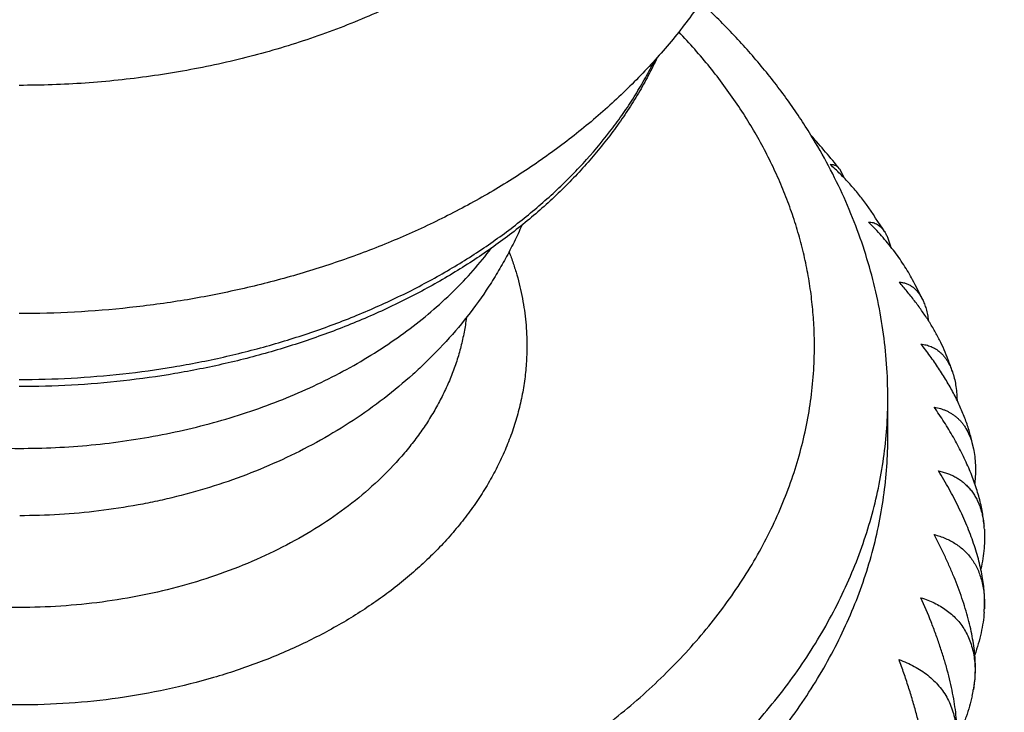
# Model space of a CAD drawing. Units: inches. Extents: x 0 to 11, y 0 to 8.5.
# Drawn here: x 5 to 5.2, y 3.9 to 4.1 of the extents above; entities that cross this region are included whole.
import ezdxf

# ---------------------------------------------------------------- set-up
doc = ezdxf.new("R2010")
doc.units = ezdxf.units.IN
doc.header["$LTSCALE"] = 0.605
doc.header["$MEASUREMENT"] = 0
doc.layers.get('0').update_dxf_attribs({"linetype": 'CONTINUOUS'})

msp = doc.modelspace()

# ---------------------------------------------------------------- linework, layer by layer
at = {"color": 7, "linetype": 'Continuous'}
for p, q in [((5.1834009798, 4.026035691600001), (5.1843420761, 4.0241891914)), ((5.1932608696, 3.9713620732), (5.1932608696, 3.9792529755)), ((5.2104476701, 3.9701444388), (5.2104512657, 3.9701321002)), ((5.2104476701, 3.9701444388), (5.2104511732, 3.9701319937)), ((5.2104512657, 3.9701321002), (5.2107608793, 3.968874528)), ((5.2129843629, 3.9361401137), (5.2129809619, 3.936075463)), ((5.2129843629, 3.9361401137), (5.21298136, 3.9360756776)), ((5.210738648, 3.9196316548), (5.2107303046, 3.919582235)), ((5.210738323999999, 3.9196315445), (5.21073031, 3.9195822368))]:
    msp.add_line(p, q, dxfattribs=at)
for centre, radius, start, end in [((5.0628152388, 3.9293524757), 0.154559261, 38.7219366227, 42.0356536025), ((5.0710767826, 3.9356825841), 0.1441471141, 32.5420119416, 35.188926785), ((5.0784733544, 3.9400761595), 0.1355393523, 25.952293111, 27.8392222288), ((5.0844768443, 3.9426931816), 0.1289859556, 18.9500975409, 20.1172128782), ((5.1923629635, 3.9510484863), 0.0206700421, 3.8247212137, 5.4794953688), ((5.1881600991, 3.937266503), 0.02484981, 355.8769222719001, 357.2532824133), ((5.1829642997, 3.9243004431), 0.0281640287, 347.8198259907, 350.355991357)]:
    msp.add_arc(centre, radius, start, end, dxfattribs=at)
for points, knots in [([(5.148573456499999, 4.2502864772), (5.1670243531, 4.2476678098), (5.1945185798, 4.2429167297), (5.2307099848, 4.2349162995), (5.2574066887, 4.2281324184), (5.2836803809, 4.2205610099), (5.3094857456, 4.2122149551), (5.3347775556, 4.2031085946), (5.3595116808, 4.1932575126), (5.3836449137, 4.1826785549), (5.4071351041, 4.1713897829), (5.4299412077, 4.159410441399999), (5.4520233514, 4.1467609239), (5.473342897, 4.13346273), (5.4938624688, 4.1195384534), (5.5135461012, 4.1050116569), (5.5323589291, 4.089907166000001), (5.5473367717, 4.0768129059), (5.558846020800001, 4.0660720078), (5.5699570766, 4.05523795), (5.5832493262, 4.041386696), (5.5982622038, 4.0242361051), (5.6122534703, 4.0066447415), (5.625197404600001, 3.9886429106), (5.6370701727, 3.9702615893), (5.6478496465, 3.9515325311), (5.657515303999999, 3.9324888579), (5.6646447927, 3.9163430105), (5.669766975700001, 3.9033090706), (5.6733103461, 3.8935004746), (5.6765630551, 3.8836392939), (5.679523552999999, 3.8737298887), (5.6821903687, 3.8637767675), (5.684562184, 3.8537844477), (5.686637816499999, 3.8437574898), (5.688416227999999, 3.833700481), (5.689896524400001, 3.8236180477), (5.691077960199999, 3.8135148017), (5.691959933500001, 3.8033955214), (5.6923481298, 3.7966389999), (5.6924921075, 3.7932605208)], [0, 0, 0, 0, 0.0727764828, 0.1088716827, 0.1447307128, 0.1803264902, 0.215633234, 0.2506266203, 0.2852839396, 0.3195842549, 0.3535085609, 0.3870399438, 0.420163742, 0.4528677045, 0.4851421485, 0.5169801124, 0.5483775035, 0.5793332373, 0.5946469028, 0.6098511952000001, 0.6399330191, 0.6695891823, 0.6988317415, 0.7276762065000001, 0.7561415468000001, 0.7842501569, 0.8120277772, 0.8395033639, 0.8531390822, 0.8667115325, 0.8802251473999999, 0.8936845161, 0.907094374, 0.9204595912000001, 0.933785161, 0.9470761868, 0.9603378678, 0.9735754888, 0.9867943954, 1, 1, 1, 1]), ([(5.6876610775, 3.7837153064), (5.6876610775, 3.7871100126), (5.687558118099999, 3.7939014316), (5.6870949066, 3.8040827272), (5.686323127200001, 3.8142547359), (5.6852431365, 3.8244126511), (5.6838554363, 3.8345518255), (5.6821606692, 3.8446675815), (5.6801596212, 3.8547552633), (5.677853219199999, 3.8648102261), (5.6752425313, 3.8748278424), (5.672328767100001, 3.8848035006), (5.669113271900001, 3.8947326173), (5.6655975456, 3.9046106025), (5.661783167, 3.9144330001), (5.6562864033, 3.9274853115), (5.6486678244, 3.9436458042), (5.6383885017, 3.9626866531), (5.6269651137, 3.9813969153), (5.6165467962, 3.9966306426), (5.6076704093, 4.008617648), (5.598365234199999, 4.0205539784), (5.5860528223, 4.0352045459), (5.5729630329, 4.049360971700001), (5.561988480399999, 4.060441187099999), (5.550594824299999, 4.0714353213), (5.535728564099999, 4.0848465885), (5.5170023914, 4.1003250039), (5.4973561886, 4.1152212683), (5.4768262951, 4.129507955299999), (5.4554503575, 4.143159030400001), (5.433267642000001, 4.1561495359), (5.4103188626, 4.168455736), (5.3866461366, 4.1800551332), (5.3622929032, 4.1909265175), (5.3373038434, 4.2010500046), (5.3117248167, 4.2104070708), (5.2856027095, 4.2189806009), (5.2589856105, 4.2267548688), (5.231921739200001, 4.2337157656), (5.1952072836, 4.241917833), (5.1673031289, 4.2467757288), (5.148573102699999, 4.2494463446)], [0, 0, 0, 0, 0.0131545156, 0.0263150632, 0.0394876765, 0.052678328, 0.0658929449, 0.0791373737, 0.09241736880000001, 0.1057385726, 0.1191065002, 0.1325265239, 0.1460038582, 0.1595435472, 0.1731504517, 0.1868292381, 0.2144174743, 0.242344069, 0.2706385008, 0.2993264668, 0.3138261257, 0.3284320228, 0.3579686248, 0.3879525338000001, 0.4031165489, 0.4183958984, 0.4493012789, 0.4806734665, 0.5125118235, 0.5448123889, 0.5775680449, 0.6107686909000001, 0.6444014220000001, 0.6784507090999999, 0.7128985802, 0.7477248008, 0.7829070528000001, 0.8184211112, 0.8542410187999999, 0.8903392578, 0.9266869201000001, 1, 1, 1, 1]), ([(5.6383743426, 3.8106080082), (5.6383743426, 3.8137170298), (5.638281148, 3.8199368691), (5.6378618663, 3.8292614098), (5.6371632749, 3.8385776433), (5.6361856897, 3.8478812689), (5.6349295537, 3.8571681294), (5.6333954356, 3.8664340397), (5.631584029600001, 3.8756748344), (5.6294961561, 3.884886356), (5.627132756900001, 3.8940644691), (5.6244949112, 3.9032050256), (5.6215837714, 3.9123040014), (5.6173294742, 3.9244040681), (5.611326742799999, 3.9394122486), (5.6030720805, 3.9571434141), (5.5937628297, 3.9746101933), (5.5834160978, 3.9917808665), (5.572050682, 4.0086247896), (5.5596871624, 4.0251118593), (5.546348088999999, 4.0412124432), (5.5344832548, 4.0542352993), (5.5245342618, 4.0644338971), (5.5142050914, 4.0745565543), (5.5007254201, 4.0869130369), (5.483741021, 4.101188548000001), (5.4659175152, 4.1149421261), (5.4472871114, 4.128149032300001), (5.427883184600001, 4.1407857552), (5.407740556, 4.1528297255), (5.3868953416, 4.1642594453), (5.3653849141, 4.1750545027), (5.3432478329, 4.1851956149), (5.3205237738, 4.194664662799999), (5.2972534752, 4.203444721), (5.2734786048, 4.2115201018), (5.2492419183, 4.2188763349), (5.2245863032, 4.2255003819), (5.1911173917, 4.2333627977), (5.165665286399999, 4.2380903226), (5.1485734693, 4.240729124700001)], [0, 0, 0, 0, 0.0131821998, 0.026370308, 0.03957022509999999, 0.0527878027, 0.0660288441, 0.0792990772, 0.0926041408, 0.1059495672, 0.1193407667, 0.1327830124, 0.1462814269, 0.1598409686, 0.1871597209, 0.2147779808, 0.2427284551, 0.2710403599, 0.2997392651, 0.328847001, 0.3583816207, 0.3883574093, 0.4035151602000001, 0.4187868584, 0.4496730554, 0.4810213351, 0.5128317165, 0.5451009725, 0.5778227875, 0.6109879224, 0.6445843842, 0.6785975984, 0.7130105823999999, 0.7478041177, 0.7829569218000001, 0.8184458176999999, 0.8542459017, 0.8903307084000001, 0.9266723735, 1, 1, 1, 1]), ([(5.1485737547, 4.2381907286), (5.1650005869, 4.2355616312), (5.1894583331, 4.2308806531), (5.2216119733, 4.223144756), (5.2452953365, 4.21664664), (5.2685737681, 4.2094470011), (5.2914068169, 4.2015581457), (5.3137541562, 4.1929936955), (5.3355764922, 4.183768375), (5.3568354058, 4.1738980299), (5.3774934711, 4.1633995835), (5.397514297100001, 4.1522910075), (5.416862585, 4.1405912877), (5.435504176599999, 4.1283203921), (5.4534060994, 4.1154992384), (5.4705366087, 4.1021496632), (5.486865225800001, 4.088294394), (5.502362773, 4.0739570237), (5.517001407, 4.059161989100001), (5.5307546517, 4.0439345542), (5.5435974309, 4.0283007976), (5.5555061049, 4.0122876046), (5.566458510299999, 3.9959226657), (5.576434010599999, 3.9792344627), (5.5854135413, 3.9622523137), (5.5933797206, 3.9450061901), (5.6003167655, 3.927527355), (5.6052386274, 3.9127632682), (5.6086434691, 3.9008746528), (5.6109274577, 3.8919373738), (5.6129454827, 3.8829663571), (5.614696550900001, 3.8739656672), (5.6161797553, 3.8649395071), (5.6173943351, 3.8558920738), (5.6183396622, 3.8468276036), (5.619015246900001, 3.8377503129), (5.619420738500001, 3.8286645655), (5.6195108696, 3.8226039262), (5.6195108696, 3.8195744282)], [0, 0, 0, 0, 0.0729981542, 0.1091760777, 0.1450994114, 0.1807415116, 0.2160771591, 0.2510827196, 0.2857363047, 0.3200179348, 0.3539097018, 0.3873959333, 0.4204633544, 0.4531012494, 0.4853016188, 0.517059331, 0.5483722668, 0.5792414532, 0.6096711818, 0.6396691099, 0.6692463372, 0.6984174556, 0.7272005639, 0.7556172440000001, 0.7836924920999999, 0.8114546005, 0.8389349864, 0.8661679652, 0.8797045101000001, 0.8931932546, 0.9066391668000001, 0.9200473334, 0.9334229461, 0.9467712884, 0.96009772, 0.9734076649, 0.9867065898, 1, 1, 1, 1]), ([(5.612479732100001, 3.824867356), (5.612479732100001, 3.8278262269), (5.612391659400001, 3.8337456546), (5.61199542, 3.842619899), (5.611335218, 3.8514863481), (5.6104113478, 3.8603409652), (5.609224222000001, 3.8691798502), (5.607774371100001, 3.8779990736), (5.606062439700001, 3.886794732), (5.604089200900001, 3.8955629026), (5.6018554997, 3.9042997819), (5.5985245659, 3.9159256834), (5.593707806699999, 3.930368794), (5.586916477999999, 3.9474744132), (5.5791136089, 3.9643617888), (5.5703133776, 3.9810006169), (5.560531584800001, 3.9973615888), (5.5497857935, 4.0134157755), (5.5380951801, 4.0291349181), (5.525480775499999, 4.0444911435), (5.5142589135, 4.0569173304), (5.504848204, 4.0666518733), (5.4950777778, 4.0763157378), (5.4823259745, 4.0881168116), (5.4662559959, 4.1017587267), (5.4493895034, 4.114910218), (5.431756554500001, 4.1275479569), (5.4133882988, 4.1396497579), (5.3943172414, 4.1511943073), (5.374577101799999, 4.1621612851), (5.3542027797, 4.1725313783), (5.3332302902, 4.182286321), (5.311696699, 4.191408926499999), (5.2896400732, 4.1998831158), (5.2670993576, 4.2076939588), (5.244114524700001, 4.2148276533), (5.2207256786, 4.2212717333), (5.1889644728, 4.2289516211), (5.1648028335, 4.233607504), (5.1485733353, 4.2362274474)], [0, 0, 0, 0, 0.0131988389, 0.0264035131, 0.0396198445, 0.0528536139, 0.0661105516, 0.07939631559999999, 0.09271647699999999, 0.106076503, 0.1194817417, 0.132937408, 0.1600174298, 0.1873579043, 0.2149944911, 0.2429596574, 0.2712824582, 0.2999883818, 0.3290992546, 0.3586332004, 0.3886046469, 0.403758906, 0.4190262792, 0.4499014874, 0.4812359181, 0.5130299696, 0.5452808397, 0.5779826782999999, 0.6111267472999999, 0.6447015853, 0.6786931753000001, 0.7130851126000001, 0.7478587740000001, 0.7829934842, 0.8184666818, 0.8542540826999999, 0.8903298412, 0.9266667094, 1, 1, 1, 1]), ([(5.1532608696, 4.140344316499999), (5.1532608696, 4.1387531212), (5.1531500977, 4.1355658078), (5.1526522457, 4.1307993109), (5.15182389, 4.1260558877), (5.1506671164, 4.1213474006), (5.1491848294, 4.1166852143), (5.1473807293, 4.1120806544), (5.1452592999, 4.1075448456), (5.1428257868, 4.1030887235), (5.1400861743, 4.0987230033), (5.1370471763, 4.0944581619), (5.1337161956, 4.0903044078), (5.1301013682, 4.0862717113), (5.1262113133, 4.0823695913), (5.1206238865, 4.0773113607), (5.114563552, 4.072598895500001), (5.108097969, 4.0682496186), (5.1029856138, 4.0651336818), (5.0976637013, 4.0621990731), (5.0921448296, 4.0594526509), (5.0864422015, 4.0569009812), (5.0785694201, 4.0537495392), (5.0704288575, 4.05103424), (5.0620756145, 4.0487572727), (5.053504305400001, 4.0467563095), (5.0447729146, 4.045213631), (5.0359323721, 4.0441296143), (5.0269954544, 4.0433506505), (5.0202560318, 4.0431171341), (5.0157608696, 4.0431171341)], [0, 0, 0, 0, 0.0257079655, 0.05147764019999999, 0.0773697029, 0.1034428075, 0.1297526785, 0.1563513048, 0.1832862741, 0.210600241, 0.2383305423, 0.2665089444, 0.295161512, 0.3243085896, 0.3539648595, 0.3841394865, 0.4460363382, 0.4777689276, 0.5100057132, 0.5427318028, 0.5759283493999999, 0.6095728573, 0.6436394897, 0.7129081997, 0.7480572004, 0.7834974668000001, 0.855086171, 0.8911652272, 0.9273744239, 1, 1, 1, 1]), ([(5.1607608746, 4.0691869573), (5.1599681345, 4.0677757956), (5.1583160745, 4.0649823215), (5.1556519806, 4.0608950489), (5.1528023872, 4.0569065061), (5.1487531298, 4.0517125981), (5.143250028, 4.0454859526), (5.1360177403, 4.0384926255), (5.1281839202, 4.0319785042), (5.1197945545, 4.0259634155), (5.110895057, 4.0204644912), (5.1015312177, 4.0154974243), (5.091749552, 4.011076631), (5.0815977406, 4.007215405899999), (5.0711247871, 4.0039258374), (5.0603814514, 4.0012186825), (5.0494189941, 3.9991030566), (5.0345630412, 3.9970780936), (5.0232836236, 3.996471414), (5.0157608696, 3.996471414)], [0, 0, 0, 0, 0.0286174292, 0.0573588897, 0.0862356104, 0.1152584846, 0.1737719617, 0.2329868825, 0.2929637722, 0.35374513, 0.4153528471, 0.4777866172, 0.5410235015, 0.6050184306, 0.6697055031, 0.7350000145000001, 0.8008009137000001, 0.866993696, 1, 1, 1, 1]), ([(5.1775446977, 4.0329542765), (5.176793200400001, 4.0341756695), (5.1752394297, 4.0365994533), (5.1727700402, 4.0401611804), (5.170156741, 4.0436586704), (5.1664704326, 4.048250072), (5.1615123562, 4.0538145443), (5.157246377, 4.0580134689), (5.155032945899999, 4.0600603814)], [0, 0, 0, 0, 0.1217352974, 0.2443327276, 0.3678335017, 0.4922752308, 0.7440777168000001, 1, 1, 1, 1]), ([(5.1782608696, 3.9898595772), (5.1782608696, 3.9912784527), (5.1781864256, 3.9941187036), (5.1778516598, 3.9983717677), (5.177294244200001, 4.0026131804), (5.176514961000001, 4.0068369306), (5.175514908, 4.0110372259), (5.1742954904, 4.0152082624), (5.172858417400001, 4.0193442974), (5.1712056994, 4.023439638), (5.1693396408, 4.0274886613), (5.1672628536, 4.0314857935), (5.1649781738, 4.0354256167), (5.1616390867, 4.0406261459), (5.1569498093, 4.0469574561), (5.152760626, 4.0517182743), (5.1505488248, 4.0540407935)], [0, 0, 0, 0, 0.0594147829, 0.1189107555, 0.1785687353, 0.238467626, 0.2986842124, 0.3592923258, 0.4203622533, 0.4819602003, 0.5441478269, 0.6069818723, 0.6705138567, 0.7347898578000001, 0.8656997398999999, 1, 1, 1, 1]), ([(5.1461351345, 4.0488026002), (5.1455594944, 4.0475674964), (5.1443398764, 4.045113900500001), (5.1423221176, 4.0415096464), (5.1401111339, 4.0379695965), (5.1377109422, 4.034499091), (5.1351257034, 4.031103112), (5.1323598271, 4.0277865154), (5.129417850199999, 4.024553908500001), (5.125241618, 4.0203363004), (5.1195975278, 4.015300481600001), (5.113507083, 4.0106619687), (5.1083500978, 4.007164155), (5.1029472562, 4.0037762995), (5.095860672, 3.9998380333), (5.0869268778, 3.9956281148), (5.0775685049, 3.9919306078), (5.0678415074, 3.9887661286), (5.0578036601, 3.9861522813), (5.0475147867, 3.9841037664), (5.037036112, 3.9826321631), (5.0264306234, 3.9817458337), (5.0193203849, 3.9815485916), (5.0157608696, 3.9815485916)], [0, 0, 0, 0, 0.026494025, 0.05324757679999999, 0.0802812324, 0.1076134311, 0.135260383, 0.1632359925, 0.1915518101, 0.2202170135, 0.2786087856, 0.3384501349, 0.3689176566, 0.3997408874, 0.4624171561, 0.5264134836, 0.5916264643, 0.6579280254, 0.7251689414, 0.79318238, 0.8617874609, 0.9307928052, 1, 1, 1, 1]), ([(5.0157608696, 3.9830130577), (5.0192953292, 3.9830130577), (5.0263552789, 3.9832054543), (5.0368864605, 3.9840699629), (5.047292811, 3.9855051466), (5.057512272, 3.9875025456), (5.0674844239, 3.9900503948), (5.077150180299999, 3.9931337021), (5.0864523112, 3.9967343416), (5.0953357275, 4.0008311798), (5.1037478063, 4.0054002014), (5.1116386866, 4.0104146821), (5.1189615011, 4.015845296499999), (5.1256727457, 4.0216604801), (5.1317320159, 4.0278259118), (5.1362379784, 4.0332624005), (5.1394727214, 4.0377489928), (5.1416991087, 4.0411557378), (5.1437379874, 4.0446207542), (5.1449771822, 4.046979483299999), (5.1455637193, 4.0481663398)], [0, 0, 0, 0, 0.0695719612, 0.1389373865, 0.2078927795, 0.2762408848, 0.3437937858, 0.4103761256, 0.475828388, 0.5400102607, 0.6028040917999999, 0.6641184053, 0.7238914499, 0.7820946875, 0.8387360757, 0.8938629365, 0.9208914262000001, 0.9475781685, 0.9739409045999999, 1, 1, 1, 1]), ([(5.1932608696, 3.9792529755), (5.1932608696, 3.9815744364), (5.1930925149, 3.9862229778), (5.1923364513, 3.9931675182), (5.1910806906, 4.0000630305), (5.189331538399999, 4.0068854327), (5.1870974564, 4.0136124169), (5.1843886616, 4.020223031), (5.1812171004, 4.0266974908), (5.1788158334, 4.030888326), (5.1775446977, 4.0329542765)], [0, 0, 0, 0, 0.1229023968, 0.246009744, 0.3695253682, 0.4936492884000001, 0.6185763165, 0.7444939159999999, 0.8715798993, 1, 1, 1, 1]), ([(5.1814518271, 4.0269661596), (5.1815416755, 4.0269733863), (5.181720591, 4.026977451), (5.1819861776, 4.026949728), (5.1822446303, 4.0268872424), (5.1824952934, 4.0267892796), (5.1827375985, 4.0266552819), (5.1829710586, 4.0264847957), (5.183195269700001, 4.0262774427), (5.1833334684, 4.0261199405), (5.1834009798, 4.026035691600001)], [0, 0, 0, 0, 0.1199344765, 0.2374306016, 0.3543319840999999, 0.4726488732, 0.5944428332, 0.72172165, 0.8563512098, 1, 1, 1, 1]), ([(5.1888819184, 4.0187508725), (5.1883662882, 4.0194822015), (5.187271723, 4.0209272305), (5.1854811956, 4.0230124528), (5.1835373139, 4.0250361154), (5.1821608408, 4.026330028), (5.1814518271, 4.0269661596)], [0, 0, 0, 0, 0.2418736636, 0.4895946306, 0.742522138, 1, 1, 1, 1]), ([(5.1184643701, 4.0145298656), (5.1179612411, 4.013374572), (5.1169013744, 4.0110859199), (5.1151569131, 4.0077275081), (5.1132620366, 4.004447561), (5.1105406449, 4.0001835266), (5.1067860459, 3.9950706116), (5.1026072102, 3.9902847729), (5.0990297229, 3.9866599686), (5.0952923873, 3.9831645007), (5.0903465198, 3.9790577954), (5.0840280449, 3.9745732251), (5.0773562877, 3.9705349603), (5.0703696055, 3.9669515734), (5.063105504, 3.9638300061), (5.055601808, 3.9611764305), (5.049188925899999, 3.9593619286), (5.0439763239, 3.9581481463), (5.0387030762, 3.95709166), (5.032036009300001, 3.9560736289), (5.0239618542, 3.9553382262), (5.0185517575, 3.9551724449), (5.0158453034, 3.9551707546)], [0, 0, 0, 0, 0.0301703963, 0.0603627774, 0.0905820428, 0.1208336547, 0.1814442433, 0.2422617925, 0.2727719468, 0.3033548246, 0.3647547224, 0.4265241513, 0.4887033386, 0.551317921, 0.6143755004, 0.6778638517, 0.7417502279000001, 0.7738309553, 0.8059901078, 0.8704984711, 0.9351995359999999, 1, 1, 1, 1]), ([(5.1983255834, 4.003371966800001), (5.1977729407, 4.004418461499999), (5.1968588733, 4.0059631589), (5.195505208, 4.007957450899999), (5.1940272424, 4.009960971), (5.1920030271, 4.0124078031), (5.1902484029, 4.0142671073), (5.1893347367, 4.0151808024)], [0, 0, 0, 0, 0.2383763993, 0.3609034741, 0.4854238528, 0.7397318488, 1, 1, 1, 1]), ([(5.1893347367, 4.0151808024), (5.1894925941, 4.0151807903), (5.1898057115, 4.0151624149), (5.1902658221, 4.0150748392), (5.1907085837, 4.014925761600001), (5.1911322933, 4.0147136437), (5.1915354029, 4.0144373056), (5.1919165319, 4.014095836), (5.1922744751, 4.0136885438), (5.1924890292, 4.0133839482), (5.1925924061, 4.0132218886)], [0, 0, 0, 0, 0.1190340123, 0.2358062067, 0.3521727409000001, 0.4701843823, 0.5919698951, 0.7196138213, 0.8550513651999999, 1, 1, 1, 1]), ([(5.1925924061, 4.0132218886), (5.192719568, 4.0130225424), (5.1929619007, 4.0125908174), (5.1932767008, 4.0118819903), (5.1935561509, 4.0110856582), (5.1937113818, 4.0105205901), (5.1937836507, 4.0102243561)], [0, 0, 0, 0, 0.2190142895, 0.4576440166, 0.7175640021999999, 1, 1, 1, 1]), ([(4.9192933929, 4.0098284923), (4.9204665362, 4.0082760053), (4.922966016, 4.0052265455), (4.9270934281, 4.0008939418), (4.9316238912, 3.9967687463), (4.936536379, 3.9928698504), (4.9418085665, 3.9892146308), (4.947416437699999, 3.9858195226), (4.953334513500001, 3.9826997702), (4.9595359193, 3.9798694071), (4.9659925086, 3.9773411764), (4.9726749814, 3.9751264738), (4.9795530143, 3.9732352907), (4.9865953951, 3.9716761659), (4.993770163, 3.9704561436), (5.0010447537, 3.9695807386), (5.0083861471, 3.9690539096), (5.015761018, 3.9688780394), (5.0231358883, 3.9690539237), (5.0304772797, 3.9695807669), (5.037751867, 3.9704561858), (5.0449266303, 3.9716762219), (5.051969005, 3.9732353602), (5.0588470307, 3.9751265565), (5.065529495, 3.9773412719), (5.0719860746, 3.9798695149), (5.0781874696, 3.98269989), (5.0841055335, 3.9858196538), (5.0897133917, 3.9892147727), (5.0949855652, 3.9928700025), (5.099898038, 3.9967689079), (5.1044284853, 4.000894112), (5.1085558808, 4.0052267238), (5.1110553489, 4.0082761884), (5.1122284862, 4.0098286775)], [0, 0, 0, 0, 0.0269382795, 0.0545215321, 0.082770292, 0.1116919879, 0.1412817128, 0.1715231256, 0.2023894267, 0.2338443682, 0.2658432716, 0.2983340361, 0.3312581295, 0.3645515581, 0.3981458145, 0.4319688056, 0.4659457647, 0.5000001497, 0.5340545331000001, 0.5680314875, 0.601854471, 0.6354487166, 0.6687421318, 0.7016662090000001, 0.7341569548000001, 0.7661558373, 0.797610756, 0.8284770326, 0.8587184197, 0.888308118, 0.9172297868000001, 0.9454785197, 0.9730617459, 1, 1, 1, 1]), ([(5.1158632697, 4.0091047561), (5.1161631586, 4.0083248316), (5.1167269066, 4.0067571639), (5.1174644513, 4.004378164599999), (5.1180899501, 4.001983045299999), (5.1186026792, 3.9995745107), (5.1190020691, 3.9971552148), (5.1192876686, 3.9947278214), (5.1194591574, 3.9922950881), (5.119497287200001, 3.9906710312), (5.119497287200001, 3.9898595772)], [0, 0, 0, 0, 0.1272824111, 0.2536697537, 0.3792772936, 0.5042259239, 0.6286413595, 0.7526533566, 0.8763945739, 1, 1, 1, 1]), ([(5.205593493999999, 3.9870568374), (5.2053441517, 3.9877375787), (5.2047928904, 3.989102719), (5.2038340132, 3.9911248075), (5.202739227099999, 3.9931432658), (5.201517721, 3.9951496649), (5.2001788687, 3.9971366545), (5.198732077, 3.9990978095), (5.1971866175, 4.0010276319), (5.196102155899999, 4.0022836882), (5.1955460351, 4.0029058415)], [0, 0, 0, 0, 0.1152388335, 0.2338453789, 0.3555559524, 0.4800749123, 0.6070903042, 0.7362867336, 0.8673548038, 1, 1, 1, 1]), ([(5.1955460351, 4.0029058415), (5.1957930942, 4.002890276600001), (5.1962810922, 4.0028299288), (5.1969909597, 4.0026429946), (5.1976650032, 4.0023573625), (5.1982992476, 4.0019702076), (5.1988899729, 4.0014795529), (5.1994338204, 4.0008841189), (5.1999278474, 4.0001832396), (5.2002112826, 3.9996655126), (5.2003447472, 3.9993912479)], [0, 0, 0, 0, 0.1186669993, 0.2349591215, 0.3507948579, 0.4683429401, 0.5898894406, 0.717680868, 0.8537857490999999, 1, 1, 1, 1]), ([(5.2003447472, 3.9993912479), (5.2004912882, 3.9990901119), (5.2007634468, 3.9984467741), (5.2010975243, 3.9974091803), (5.201370677, 3.9962643357), (5.2015057952, 3.9954614092), (5.2015639307, 3.9950434653)], [0, 0, 0, 0, 0.2216600565, 0.4615057295, 0.7207113575, 1, 1, 1, 1]), ([(5.1071299709, 3.9956754786), (5.1070071716, 3.9946744195), (5.1066951691, 3.992673745), (5.1060323519, 3.9896988903), (5.105175046499999, 3.9867490902), (5.1041251797, 3.983830901), (5.1028850723, 3.9809505799), (5.1014574639, 3.9781143467), (5.0998454843, 3.9753282925), (5.0980526791, 3.9725984117), (5.096082893, 3.9699304894), (5.0932034942, 3.9664358069), (5.0891726597, 3.9622539797), (5.0837473592, 3.9576155585), (5.0777406793, 3.953353847), (5.0712045764, 3.9495049153), (5.064194893, 3.9461008919), (5.0567715491, 3.9431704217), (5.0489979225, 3.9407381925), (5.0409403866, 3.9388247548), (5.032667747300001, 3.9374463034), (5.0242506647, 3.9366145222), (5.0157610458, 3.9363364674), (5.0072714255, 3.9366144991), (4.9988543383, 3.9374462575), (4.9905816916, 3.9388246865), (4.982524145299999, 3.9407381023), (4.9747505055, 3.9431703103), (4.9673271458, 3.9461007604), (4.960317444, 3.9495047647), (4.9537813203, 3.9533536786), (4.9477746173, 3.9576153737), (4.9423492917, 3.9622537801), (4.9383184346, 3.9664355962), (4.9354390167, 3.9699302708), (4.9334692161, 3.9725981877), (4.9316763961, 3.9753280636), (4.9300644013, 3.9781141135), (4.9286367775, 3.9809503427), (4.9273966544, 3.9838306604), (4.9263467717, 3.9867488468), (4.9254894503, 3.9896986445), (4.9248266169, 3.9926734974), (4.9245146035, 3.9946741712), (4.9243917988, 3.9956752301)], [0, 0, 0, 0, 0.0127962277, 0.0256692297, 0.038644093, 0.0517444533, 0.0649922117, 0.07840730230000001, 0.0920075145, 0.1058083621, 0.1198230077, 0.1340622245, 0.1632365002, 0.1933803314, 0.2244975095, 0.2565595796, 0.2895094528, 0.323265209, 0.3577239089, 0.3927653278, 0.4282555812, 0.4640506444, 0.4999997833, 0.5359489253999999, 0.5717439981, 0.6072342673, 0.6422757076, 0.6767344343, 0.7104902219, 0.7434401304000001, 0.7755022386, 0.8066194568, 0.8367633284999999, 0.8659376437999999, 0.8801768795999999, 0.8941915434000001, 0.9079924081999999, 0.9215926365, 0.9350077418000001, 0.9482555131, 0.9613558848, 0.9743307576000001, 0.987203767, 1, 1, 1, 1]), ([(5.2104943311, 3.9701441484), (5.2103153423, 3.9709751774), (5.209876342699999, 3.9726577376), (5.2090133464, 3.9751725677), (5.2079439994, 3.9777151276), (5.2066828341, 3.9802672786), (5.2052454116, 3.9828129535), (5.2036477653, 3.9853380083), (5.2019058987, 3.9878303706), (5.2006657175, 3.989454476), (5.2000259041, 3.9902594916)], [0, 0, 0, 0, 0.1115359255, 0.2278609086, 0.3485729877000001, 0.4731845644, 0.6011643918999999, 0.73197156, 0.8650807475, 1, 1, 1, 1]), ([(5.2000259041, 3.9902594916), (5.2003835313, 3.9902174103), (5.2009139041, 3.9901213104), (5.2015979591, 3.9899207529), (5.2020922556, 3.9897356873), (5.2025698454, 3.989514428), (5.203029919800001, 3.9892563694), (5.2034715978, 3.9889609761), (5.2038940113, 3.988627786), (5.2042962955, 3.9882564165), (5.2046776008, 3.9878465735), (5.2050371096, 3.9873980294), (5.2054940869, 3.9867370018), (5.2060051288, 3.9858057388), (5.2063267445, 3.9850037032), (5.206471985799999, 3.9845806759)], [0, 0, 0, 0, 0.1185846643, 0.1768063234, 0.2346005867, 0.292229312, 0.34997586, 0.4081402427, 0.4670330802, 0.5269690908, 0.5882602202, 0.6512092184, 0.7161038345999999, 0.8527083101999999, 1, 1, 1, 1]), ([(4.8532608696, 3.9898595772), (4.8532608696, 3.9879790728), (4.8533917812, 3.9842122479), (4.8539801526, 3.9785791154), (4.8549591182, 3.9729732526), (4.8563262137, 3.9674086769), (4.8580780082, 3.9618988206), (4.860210126, 3.9564570678), (4.8627172694, 3.9510965663), (4.8655932405, 3.9458302406), (4.8688309632, 3.9406707531), (4.8724225081, 3.9356304842), (4.8763591147, 3.9307215086), (4.8806312115, 3.9259555708), (4.8852284407, 3.9213440643), (4.8901396819, 3.9168980091), (4.8953530753, 3.9126280277), (4.9008560477, 3.9085443217), (4.9066353419, 3.9046566507), (4.9126770449, 3.9009743091), (4.9189666186, 3.8975061027), (4.9254889343, 3.8942603293), (4.9322283081, 3.8912447585), (4.9391685321, 3.8884666116), (4.946292930899999, 3.8859325407), (4.9535843331, 3.8836486292), (4.9610253706, 3.8816203138), (4.9711549217, 3.8792555867), (4.9814739495, 3.8774324003), (4.991921764100001, 3.8761512936), (5.002483935, 3.8752306985), (5.0157608696, 3.8747705683), (5.029037804100001, 3.8752306985), (5.039599975, 3.8761512936), (5.050047789700001, 3.8774324003), (5.0603668174, 3.8792555867), (5.070496368500001, 3.8816203138), (5.077937406, 3.8836486292), (5.0852288082, 3.8859325407), (5.092353206999999, 3.8884666116), (5.099293431, 3.8912447585), (5.1060328048, 3.8942603293), (5.1125551205, 3.8975061027), (5.1188446942, 3.9009743091), (5.1248863972, 3.9046566507), (5.1306656914, 3.9085443217), (5.136168663899999, 3.9126280277), (5.1413820572, 3.9168980091), (5.1462932985, 3.9213440643), (5.1508905276, 3.9259555708), (5.1551626244, 3.9307215086), (5.159099231, 3.9356304842), (5.1626907759, 3.9406707531), (5.1659284986, 3.9458302406), (5.1688044698, 3.9510965663), (5.1713116131, 3.9564570678), (5.1734437309, 3.9618988206), (5.1751955255, 3.9674086769), (5.176562621, 3.9729732526), (5.177541586499999, 3.9785791154), (5.1781299579, 3.9842122479), (5.1782608696, 3.9879790728), (5.1782608696, 3.9898595772)], [0, 0, 0, 0, 0.0128535986, 0.0257380388, 0.0386836762, 0.0517198329, 0.0648743691, 0.0781732786, 0.09164035429999999, 0.1052969234, 0.1191616532, 0.1332504263, 0.1475762756, 0.1621493718, 0.1769770567, 0.1920639123, 0.2074118558, 0.2230202566, 0.2388860691, 0.2550039732, 0.2713665212, 0.2879642904, 0.3047860342, 0.321818833, 0.3390482455, 0.3564584568, 0.3740324239, 0.3917520192, 0.4275452849, 0.4455842651, 0.4636883154999999, 0.5, 0.5363116844, 0.5544157349000001, 0.5724547151, 0.6082479808, 0.6259675761, 0.6435415432, 0.6609517545, 0.6781811670000001, 0.6952139657999999, 0.7120357096, 0.7286334787000001, 0.7449960268000001, 0.7611139308, 0.7769797433, 0.7925881442, 0.8079360876999999, 0.8230229433, 0.8378506281999999, 0.8524237244, 0.8667495737, 0.8808383468000001, 0.8947030765999999, 0.9083596456999999, 0.9218267214, 0.9351256309, 0.9482801671, 0.9613163238, 0.9742619612000001, 0.9871464014, 1, 1, 1, 1]), ([(5.119497287200001, 3.9898595772), (5.119497287200001, 3.9886591038), (5.119413715899999, 3.9862544458), (5.119038113, 3.982658378), (5.1184131622, 3.9790797198), (5.1175404394, 3.9755274171), (5.1164221318, 3.9720100465), (5.1150610353, 3.9685361512), (5.1134605295, 3.9651141256), (5.1116245737, 3.961752219), (5.1095576821, 3.958458516), (5.1072649204, 3.9552409203), (5.1047518727, 3.9521071348), (5.1020246785, 3.9490646797), (5.0990898399, 3.9461207392), (5.0948744207, 3.942304571), (5.0903022458, 3.9387492838), (5.0854242495, 3.9354679476), (5.0802439357, 3.9323106009), (5.0733723305, 3.9287174849), (5.0646371819, 3.9250256308), (5.0554345758, 3.9219560824), (5.0458528567, 3.9195380351), (5.035983456499999, 3.9177942906), (5.025920732099999, 3.9167413866), (5.0157608696, 3.9163893042), (5.0056010071, 3.9167413866), (4.9955382826, 3.9177942906), (4.9856688824, 3.9195380351), (4.9760871634, 3.9219560824), (4.9668845572, 3.9250256308), (4.9581494087, 3.9287174849), (4.9512778034, 3.9323106009), (4.9460974896, 3.9354679476), (4.9412194933, 3.9387492838), (4.936647318399999, 3.942304571), (4.9324318993, 3.9461207392), (4.9294970606, 3.9490646797), (4.9267698664, 3.9521071348), (4.9242568187, 3.9552409203), (4.921964057, 3.958458516), (4.9198971654, 3.961752219), (4.918061209599999, 3.9651141256), (4.9164607038, 3.9685361512), (4.9150996074, 3.9720100465), (4.913981299800001, 3.9755274171), (4.913108577, 3.9790797198), (4.9124836261, 3.982658378), (4.9121080232, 3.9862544458), (4.9120244519, 3.9886591038), (4.9120244519, 3.9898595772)], [0, 0, 0, 0, 0.0128546575, 0.0257401407, 0.0386868355, 0.0517240569, 0.06487966719999999, 0.0781796625, 0.09164783800000001, 0.1053055219, 0.119171384, 0.1332613074, 0.1475883265, 0.1621626124, 0.1769915083, 0.1920795956, 0.2230296092, 0.2388967172, 0.2550159372, 0.2879716082, 0.3218221441, 0.3564582758, 0.3917487444, 0.4275449326, 0.4636853507, 0.5, 0.5363146493, 0.5724550674000001, 0.6082512556, 0.6435417242, 0.6781778559, 0.7120283918000001, 0.7449840628, 0.7611032828000001, 0.7769703908, 0.8079204044, 0.8230084917, 0.8378373876, 0.8524116734999999, 0.8667386926, 0.880828616, 0.8946944781, 0.908352162, 0.9218203375, 0.9351203328000001, 0.9482759431000001, 0.9613131645, 0.9742598593, 0.9871453425, 1, 1, 1, 1]), ([(5.206471985799999, 3.9845806759), (5.2066147783, 3.9841647807), (5.2068680489, 3.9832868794), (5.2071445772, 3.9818939477), (5.2073286529, 3.9803839424), (5.2073867359, 3.9793373081), (5.2074014439, 3.9787965539)], [0, 0, 0, 0, 0.2243866578, 0.4654878881, 0.7239575395000001, 1, 1, 1, 1]), ([(4.8382608696, 3.9792529755), (4.8382608696, 3.9771988861), (4.8384038654, 3.9730843541), (4.839046548, 3.96693124), (4.8401158798, 3.9608079128), (4.841609168500001, 3.954729684), (4.8435226672, 3.9487112255), (4.8458515962, 3.9427671572), (4.8485901681, 3.9369118402), (4.8517316131, 3.9311593919), (4.8552682029, 3.9255236442), (4.8591912753, 3.92001812), (4.8634912604, 3.9146560078), (4.8681577046, 3.9094501373), (4.8731792939, 3.9044129537), (4.8785438803, 3.8995564933), (4.884238509599999, 3.8948923593), (4.890249449, 3.8904316962), (4.8965622168, 3.8861851636), (4.9031616151, 3.8821629132), (4.9100317647, 3.8783745645), (4.9171561407, 3.8748291818), (4.92451761, 3.8715352506), (4.9320984717, 3.8685006585), (4.9398805003, 3.8657326753), (4.9478449823, 3.8632379349), (4.9559727818, 3.8610224152), (4.9642443087, 3.8590914367), (4.9726398577, 3.8574496022), (4.983995527, 3.8556475927), (4.995488265400001, 3.8544450582), (5.0070530092, 3.853842216), (5.0157608696, 3.8536911447), (5.0244687299, 3.853842216), (5.0360334737, 3.8544450582), (5.0475262121, 3.8556475927), (5.0588818814, 3.8574496022), (5.0672774304, 3.8590914367), (5.0755489574, 3.8610224152), (5.0836767568, 3.8632379349), (5.091641238899999, 3.8657326753), (5.0994232674, 3.8685006585), (5.1070041291, 3.8715352506), (5.1143655984, 3.8748291818), (5.1214899744, 3.8783745645), (5.1283601241, 3.8821629132), (5.1349595224, 3.8861851636), (5.1412722901, 3.8904316962), (5.1472832295, 3.8948923593), (5.1529778588, 3.8995564933), (5.1583424453, 3.9044129537), (5.1633640345, 3.9094501373), (5.1680304787, 3.9146560078), (5.1723304638, 3.92001812), (5.1762535363, 3.9255236442), (5.179790126, 3.9311593919), (5.1829315711, 3.9369118402), (5.185670143, 3.9427671572), (5.1879990719, 3.9487112255), (5.1899125707, 3.954729684), (5.1914058593, 3.9608079128), (5.1924751911, 3.96693124), (5.1931178737, 3.9730843541), (5.1932608696, 3.9771988861), (5.1932608696, 3.9792529755)], [0, 0, 0, 0, 0.0128534534, 0.0257377491, 0.0386832403, 0.0517192499, 0.0648736375, 0.0781723968, 0.09163932039999999, 0.1052957352, 0.1191603086, 0.1332489227, 0.14757461, 0.1621475416, 0.1769750593, 0.1920617444, 0.2074095144, 0.2230177392, 0.2388833727, 0.2550010944, 0.2713634577, 0.2879610397, 0.3047825934, 0.3218151997, 0.3390444177, 0.3564544325, 0.374028201, 0.3917475962, 0.4095935482, 0.4275461829, 0.4636832422, 0.4818306882, 0.5, 0.5181693118, 0.5363167578, 0.5724538171, 0.5904064518, 0.6082524038, 0.625971799, 0.6435455675, 0.6609555823, 0.6781848003000001, 0.6952174066, 0.7120389603, 0.7286365423000001, 0.7449989056, 0.7611166273000001, 0.7769822608, 0.7925904856, 0.8079382556, 0.8230249406999999, 0.8378524584, 0.85242539, 0.8667510773, 0.8808396914, 0.8947042648000001, 0.9083606795999999, 0.9218276031999999, 0.9351263625, 0.9482807501, 0.9613167597, 0.9742622509000001, 0.9871465466, 1, 1, 1, 1]), ([(5.212945594, 3.9530225779), (5.212877417900001, 3.9539701173), (5.2126931016, 3.9554089653), (5.212310366000001, 3.9573305229), (5.2119449524, 3.9588210158), (5.2115076644, 3.9603340476), (5.211000784599999, 3.9618654309), (5.2104268884, 3.9634109671), (5.2095687343, 3.9655029124), (5.208342684100001, 3.9681261005), (5.2066642044, 3.9712451829), (5.2047905422, 3.9743389545), (5.2034349785, 3.9763603368), (5.2027312001, 3.977363544)], [0, 0, 0, 0, 0.106761356, 0.1626597305, 0.2201530013, 0.279166263, 0.3396119606, 0.401393026, 0.4644058389, 0.5936804422999999, 0.7265851591, 0.8622818137999999, 1, 1, 1, 1]), ([(5.2027312001, 3.977363544), (5.2031779776, 3.9772883926), (5.2038384416, 3.9771370433), (5.2046871103, 3.9768502202), (5.2052977381, 3.9765951609), (5.2058851414, 3.9762980332), (5.2064481078, 3.9759581393), (5.2069853381, 3.975574885), (5.207495543299999, 3.9751477839), (5.2079774382, 3.9746764685), (5.2084297595, 3.9741607077), (5.2088512897, 3.9736003752), (5.2093785172, 3.9727818216), (5.20995284, 3.9716385287), (5.2102976003, 3.970658575), (5.2104476701, 3.9701444388)], [0, 0, 0, 0, 0.1213263947, 0.1808143008, 0.2397583234, 0.2983841417, 0.3569408568, 0.4156969248, 0.4749354765, 0.534948478, 0.5960302178, 0.6584705847, 0.7225486017, 0.8565706165000001, 1, 1, 1, 1]), ([(5.0157608696, 3.8458506196), (5.0215637152, 3.8458506196), (5.030263696, 3.8461520677), (5.0418004476, 3.8471576402), (5.0532127711, 3.8485570028), (5.0644842838, 3.8505484839), (5.075548877, 3.8531314931), (5.0836767782, 3.8553470376), (5.0916412332, 3.8578417718), (5.0994232688, 3.8606097568), (5.1070041288, 3.8636443481), (5.1143655986, 3.8669382793), (5.1214899743, 3.8704836624), (5.128360123999999, 3.8742720111), (5.1349595225, 3.8782942612), (5.1412722902, 3.8825407938), (5.1472832294, 3.8870014573), (5.1529778588, 3.8916655912), (5.158342445400001, 3.8965220513), (5.1633640346, 3.9015592349), (5.1680304785, 3.9067651057), (5.1723304638, 3.9121272178), (5.1762535364, 3.9176327419), (5.1797901261, 3.9232684896), (5.1829315709, 3.929020938), (5.185670143, 3.9348762549), (5.187999072, 3.9408203233), (5.1899125707, 3.9468387817), (5.191405859200001, 3.9529170106), (5.1924751912, 3.9590403378), (5.1931178737, 3.9651934519), (5.1932608696, 3.9693079839), (5.1932608696, 3.9713620732)], [0, 0, 0, 0, 0.07262337070000001, 0.1088314696, 0.1449094299, 0.216495961, 0.2519351517, 0.2870830857, 0.3219035082, 0.3563623331, 0.3904279307, 0.4240714182, 0.4572669565999999, 0.4899920525, 0.5222278603, 0.5539594857, 0.5851762874, 0.6158721738, 0.646045885, 0.6757012553, 0.7048474473999999, 0.7334991455, 0.7616766920999999, 0.7894061519, 0.8167192897, 0.843653441, 0.8702512601000001, 0.8965603324, 0.9226326457999999, 0.9485239206999999, 0.9742928040000001, 1, 1, 1, 1]), ([(5.2107608793, 3.968874528), (5.2108696192, 3.9683428231), (5.2110424391, 3.9672332388), (5.211169655, 3.9655002305), (5.2111719219, 3.9636550455), (5.2110923544, 3.9623914474), (5.2110334014, 3.9617437236)], [0, 0, 0, 0, 0.227408931, 0.4698475738, 0.7274660085, 1, 1, 1, 1]), ([(5.2129869713, 3.9360751467), (5.2130201857, 3.9365705048), (5.2130528288, 3.9375861668), (5.2130057472, 3.9391426794), (5.2128641714, 3.9407598497), (5.2126292407, 3.9424311234), (5.2123027783, 3.9441498071), (5.2118872152, 3.9459090355), (5.2113855262, 3.9477019512), (5.2108011453, 3.9495218136), (5.2101378685, 3.9513621105), (5.2093997671, 3.9532166421), (5.2085910942, 3.9550796104), (5.207417863, 3.9575818584), (5.2057995757, 3.9606946967), (5.2043785031, 3.9631309378), (5.203635869599999, 3.9643421937)], [0, 0, 0, 0, 0.0493214637, 0.100866561, 0.1546156438, 0.2105106239, 0.2684606387, 0.328348255, 0.3900356233, 0.4533704371, 0.5181913816, 0.5843330379, 0.6516299769, 0.7199201329000001, 0.8588526878, 1, 1, 1, 1]), ([(5.203635869599999, 3.9643421937), (5.2039485967, 3.96427439), (5.204564438999999, 3.9641198326), (5.205462575, 3.9638260955), (5.2063237875, 3.963471127), (5.207145403, 3.9630535377), (5.2079247195, 3.9625721022), (5.2086589502, 3.9620258272), (5.2093452844, 3.9614139928), (5.2099809301, 3.9607361926), (5.2105631705, 3.9599923618), (5.2110894155, 3.9591827936), (5.2115572487, 3.9583081472), (5.211964463999999, 3.9573694498), (5.2123090964, 3.956368105), (5.212589452, 3.955305874700001), (5.2128041234, 3.954184959700001), (5.2129008041, 3.9534154916), (5.2129385525, 3.9530222587)], [0, 0, 0, 0, 0.0607135619, 0.1203619018, 0.1791382211, 0.2372739596, 0.2950377187, 0.3527323333, 0.4106890333, 0.4692590299, 0.5288030115, 0.589679408, 0.6522325692000001, 0.7167818375, 0.7836123848000001, 0.852968174, 0.9250473834, 1, 1, 1, 1]), ([(5.2129869689, 3.9524272693), (5.2130293237, 3.9517956077), (5.213058785899999, 3.9504921189), (5.2129493676, 3.948487154), (5.2126892145, 3.9463907913), (5.2124233252, 3.9449725831), (5.2122676607, 3.9442514366)], [0, 0, 0, 0, 0.2307106224, 0.4745130461, 0.7311428318000001, 1, 1, 1, 1]), ([(5.2107608853, 3.9196278806), (5.2108618595, 3.9201216182), (5.2110253986, 3.9211489706), (5.2111563441, 3.9227502183), (5.2111790993, 3.9244500042), (5.2110935358, 3.926240073), (5.2109005835, 3.928111512), (5.2106021581, 3.930054707), (5.2102011062, 3.9320596706), (5.2097010934, 3.9341162749), (5.2091064777, 3.9362145), (5.208422151600001, 3.9383446422), (5.207653397, 3.9404974925), (5.2068057333, 3.9426644558), (5.2058847821, 3.9448376847), (5.2045617581, 3.9477448024), (5.2034837513, 3.949897444), (5.2027312001, 3.9513208434)], [0, 0, 0, 0, 0.0454787294, 0.0937566951, 0.1448678287, 0.1987778945, 0.2553932508, 0.3145707327, 0.3761282448, 0.4398552632, 0.5055228657, 0.5728927629, 0.6417251392000001, 0.7117849976999999, 0.7828471956999999, 0.8546999293, 1, 1, 1, 1]), ([(5.2027312001, 3.9513208434), (5.203126333399999, 3.9512161948), (5.2039022857, 3.950982624), (5.2050273991, 3.9505518388), (5.2060973593, 3.9500422048), (5.207107634700001, 3.9494519402), (5.2080536189, 3.9487795919), (5.20893058, 3.9480241565), (5.2097337781, 3.94718517), (5.2104585711, 3.946262787), (5.2111005418, 3.945257827), (5.2116556206, 3.944171795), (5.2121201961, 3.9430068774), (5.212491186, 3.9417659161), (5.2127661118, 3.9404523948), (5.2129431368, 3.9390703749), (5.2130211081, 3.9376245707), (5.2130070262, 3.9366407149), (5.2129843629, 3.9361401137)], [0, 0, 0, 0, 0.0611974624, 0.1212043589, 0.1802058454, 0.2384329871, 0.2961641838, 0.3537219849, 0.4114663, 0.4697834153, 0.529071608, 0.5897245668, 0.6521145205, 0.7165771290999999, 0.7833990237, 0.8528093345000001, 0.9249750735, 1, 1, 1, 1]), ([(5.2064719922, 3.9039217224), (5.206630838, 3.9043843765), (5.2069083345, 3.905366725), (5.2071974505, 3.9069323932), (5.207372561100001, 3.9086400354), (5.2074317597, 3.9104808272), (5.207374500199999, 3.9124444554), (5.2072015303, 3.9145189716), (5.2069149343, 3.9166912932), (5.206518034, 3.9189475977), (5.206015240299999, 3.921273777), (5.205411853999999, 3.9236558506), (5.2047138461, 3.9260803325), (5.2039276342, 3.9285345057), (5.2030598707, 3.9310066782), (5.2017983577, 3.9343250436), (5.2007572645, 3.9367908988), (5.2000259041, 3.9384248958)], [0, 0, 0, 0, 0.0410497028, 0.0854922892, 0.1334573083, 0.1849651278, 0.2399392185, 0.2982206162, 0.3595838078, 0.4237532475, 0.4904196497, 0.559255202, 0.6299269886, 0.7021080677, 0.7754860297, 0.8497692433, 1, 1, 1, 1]), ([(5.2000259041, 3.9384248958), (5.2004993822, 3.9382765756), (5.2014268652, 3.9379512423), (5.2027647291, 3.9373668273), (5.2040275706, 3.9366889998), (5.2052086409, 3.9359158399), (5.2063010638, 3.9350459683), (5.207297813299999, 3.9340787409), (5.2081919019, 3.9330143893), (5.2089765937, 3.931854158), (5.2096456315, 3.9306003623), (5.2101934875, 3.9292564024), (5.2106155388, 3.9278267024), (5.210908225, 3.9263166289), (5.2110691259, 3.9247323945), (5.2110970087, 3.9230809106), (5.2109918737, 3.9213698106), (5.2108367333, 3.9202159159), (5.210738648, 3.9196316548)], [0, 0, 0, 0, 0.062163512, 0.1230216685, 0.1827362214, 0.2415207457, 0.299644047, 0.3574284339, 0.4152432192, 0.4734922308, 0.5325964819, 0.5929730422, 0.6550134911, 0.7190640540000001, 0.7854102919, 0.8542671564000001, 0.9257748563, 1, 1, 1, 1]), ([(5.2129455954, 3.9354798218), (5.212895463500001, 3.9347830601), (5.2127343309, 3.933360608), (5.212331025, 3.9312039398), (5.211765594, 3.9289880945), (5.2112932413, 3.9275065465), (5.2110331002, 3.9267589871)], [0, 0, 0, 0, 0.2341043395, 0.4791914137, 0.7347405218, 1, 1, 1, 1]), ([(5.2003447444, 3.8891111259), (5.2005429499, 3.88951843), (5.2008040045, 3.8901683851), (5.2010860782, 3.8910822506), (5.2012760912, 3.891833767), (5.201438367, 3.8926325652), (5.2015723923, 3.8934778692), (5.2016777028, 3.8943685805), (5.2017539328, 3.8953034455), (5.2018008113, 3.896281014), (5.2018181688, 3.8972996611), (5.2018059487, 3.8983576042), (5.2017493271, 3.8998420917), (5.2016021815, 3.901781863), (5.201314047699999, 3.9041960333), (5.2009154337, 3.9067145539), (5.2004115257, 3.9093186131), (5.1998084694, 3.9119897599), (5.1991131126, 3.9147103602), (5.1983327083, 3.9174640279), (5.1974746592, 3.9202358955), (5.1965463123, 3.923012746), (5.1958860849, 3.9248574164), (5.1955460351, 3.9257785459)], [0, 0, 0, 0, 0.0360630651, 0.0555768186, 0.0761288822, 0.09774765070000001, 0.1204512995, 0.1442483566, 0.1691382944, 0.1951121529, 0.2221531682, 0.2502374436, 0.2793346407, 0.3404144463, 0.4050535122, 0.4728518533, 0.5433767721, 0.6161839128000001, 0.6908350732999999, 0.7669121154999999, 0.8440268062999999, 0.9218269612000001, 1, 1, 1, 1]), ([(5.1955460351, 3.9257785459), (5.1960881121, 3.9255818669), (5.1971477758, 3.92515689), (5.1986697335, 3.9244117157), (5.2000976429, 3.923563722), (5.2014225163, 3.9226112108), (5.2026351965, 3.9215532439), (5.203726372699999, 3.9203899015), (5.2046868618, 3.9191224826), (5.2055079203, 3.91775368), (5.2061816155, 3.91628766), (5.206701202900001, 3.9147300399), (5.2070614226, 3.9130877526), (5.2072587, 3.9113688494), (5.2072912514, 3.9095822916), (5.207159080799999, 3.9077376756), (5.2068639761, 3.9058451888), (5.2065660141, 3.9045803142), (5.206392414, 3.9039430477)], [0, 0, 0, 0, 0.0635180998, 0.1256361576, 0.1864800759, 0.2462298071, 0.3051251168, 0.363466485, 0.4216103657, 0.479957629, 0.5389351032, 0.5989718538000001, 0.6604736044, 0.7237988560999999, 0.7892400773999999, 0.8570120306, 0.9272475553, 1, 1, 1, 1]), ([(5.2104943268, 3.9183582113), (5.2103409413, 3.9176460585), (5.2099747053, 3.9162062827), (5.209272589599999, 3.9140510238), (5.2084150082, 3.9118712508), (5.2077544504, 3.9104290682), (5.2074015593, 3.9097063287)], [0, 0, 0, 0, 0.2373195961, 0.4835137898, 0.7379844476, 1, 1, 1, 1])]:
    msp.add_open_spline(points, degree=3, knots=knots, dxfattribs=at)

doc.saveas('drawing.dxf')
